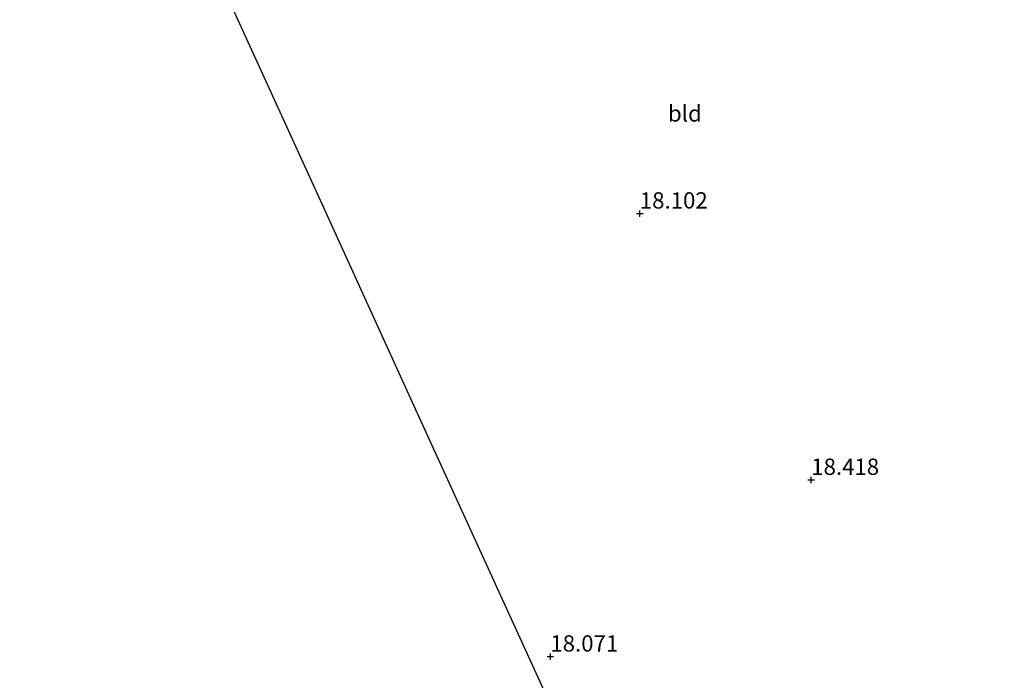
# Model space of a CAD drawing. Units: metres. Extents: x 200000 to 210010, y 387500 to 393753.
# Drawn here: x 202596 to 202747, y 393527 to 393628 of the extents above; entities that cross this region are included whole.
import ezdxf
from ezdxf.enums import TextEntityAlignment as Align

# ---------------------------------------------------------------- set-up
doc = ezdxf.new("R2010")
doc.units = ezdxf.units.M
doc.layers.get('0').update_dxf_attribs({"lineweight": 25})
for name, color, linetype, lineweight in [('B-ME-GW-HOOGTEPUNT-S-B1', 10, 'Continuous', 25), ('B-ME-IE-GRONDWERKLIJN-GROND_INGERICHT-GV-B6', 253, 'Continuous', 18), ('B-ME-KG-KADASTRAAL-OPNAMEDTMGRENS-L-B1', 10, 'Continuous', 25)]:
    doc.layers.add(name, color=color, linetype=linetype, lineweight=lineweight)
doc.styles.add('NLCS-ISO', font='NLCS-ISO.TTF')

# ---------------------------------------------------------------- blocks, each defined once
blk = doc.blocks.new('hoogtepunt')
for p, q in [((-0.5, 0), (0.5, 0)), ((0, 0.5), (0, -0.5))]:
    blk.add_line(p, q)

msp = doc.modelspace()

# ---------------------------------------------------------------- linework, layer by layer
at = {"layer": 'B-ME-IE-GRONDWERKLIJN-GROND_INGERICHT-GV-B6'}
msp.add_polyline3d([(202684.23, 393507.22, 18.28), (202670.14, 393538.1, 18.19), (202656.04, 393568.98, 18.1), (202641.95, 393599.86, 18), (202627.86, 393630.73, 17.91)], dxfattribs=at)
at = {"layer": 'B-ME-KG-KADASTRAAL-OPNAMEDTMGRENS-L-B1'}
msp.add_polyline3d([(202595.59, 393701.44, 17.99), (202601.5, 393688.48, 18.07), (202601.87, 393687.68, 17.97), (202605.58, 393679.55, 17.96), (202605.81, 393679.04, 18.11), (202607.14, 393676.14, 17.92), (202607.26, 393675.86, 17.81), (202607.56, 393675.2, 17.82), (202623.05, 393641.26, 18.02), (202623.36, 393640.59, 18.02), (202627.86, 393630.73, 17.91), (202641.95, 393599.86, 18), (202656.04, 393568.98, 18.1), (202670.14, 393538.1, 18.19), (202684.23, 393507.22, 18.28), (202704.26, 393463.34, 18.1), (202724.29, 393419.45, 17.92), (202745.05, 393373.97, 18.15), (202746.55, 393370.66, 18.09)], dxfattribs=at)

# ---------------------------------------------------------------- block references
at = {"layer": 'B-ME-GW-HOOGTEPUNT-S-B1', "rotation": 90}
for p in [(202690.67, 393598.47, 18.1), (202690.67, 393598.47, 18.1), (202716.95, 393557.62, 18.42), (202716.95, 393557.62, 18.42), (202676.95, 393530.52, 18.07), (202676.95, 393530.52, 18.07)]:
    msp.add_blockref('hoogtepunt', p, dxfattribs=at)

# ---------------------------------------------------------------- texts
at = {"layer": 'B-ME-GW-HOOGTEPUNT-S-B1', "ltscale": 0.2, "style": 'NLCS-ISO'}
for s, p in [('18.102', (202690.67, 393598.47, 18.1)), ('18.102', (202690.67, 393598.47, 18.1)), ('18.418', (202716.95, 393557.62, 18.42)), ('18.418', (202716.95, 393557.62, 18.42)), ('18.071', (202676.95, 393530.52, 18.07)), ('18.071', (202676.95, 393530.52, 18.07))]:
    msp.add_text(s, height=2.5, dxfattribs=at).set_placement(p, align=Align.BOTTOM_LEFT)
at = {"layer": 'B-ME-IE-GRONDWERKLIJN-GROND_INGERICHT-GV-B6', "ltscale": 0.2, "style": 'NLCS-ISO'}
msp.add_text('bld', height=2.5, dxfattribs=at).set_placement((202697.58, 393613.84), align=Align.MIDDLE_CENTER)

doc.saveas('drawing.dxf')
